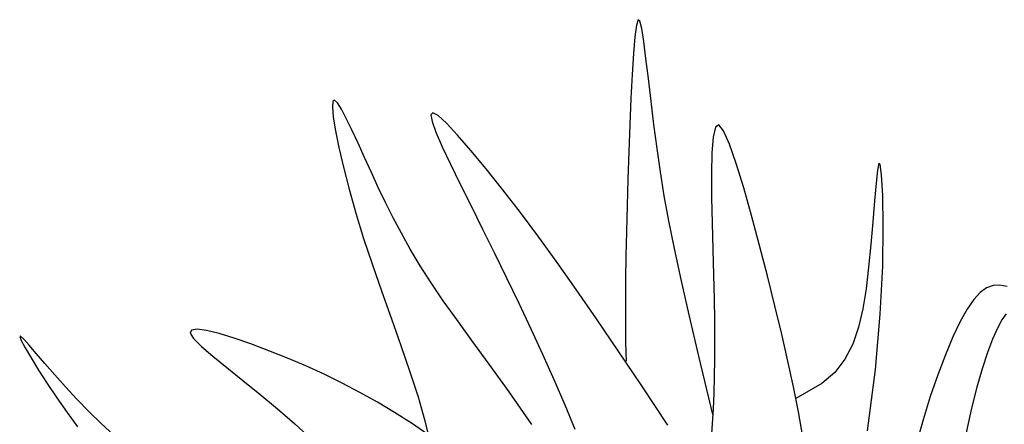
# Model space of a CAD drawing. Extents: x -88 to 4, y -53 to 50.
# Drawn here: x -42 to -42, y 14 to 14 of the extents above; entities that cross this region are included whole.
import ezdxf

# ---------------------------------------------------------------- set-up
doc = ezdxf.new("R2010")
doc.units = 0
doc.header["$MEASUREMENT"] = 0
doc.layers.get('0').update_dxf_attribs({"linetype": 'CONTINUOUS'})
doc.layers.add('HATCH', color=250, linetype='CONTINUOUS')

# ---------------------------------------------------------------- blocks, each defined once
blk = doc.blocks.new('Arbol alzado 023')
at = {"color": 78}
for points in [[(-0.16292, 0.43837), (-0.1539, 0.47616), (-0.1477, 0.50268), (-0.14252, 0.5256), (-0.13821, 0.5456), (-0.13464, 0.56336), (-0.13166, 0.57956), (-0.12915, 0.59489), (-0.12694, 0.61002), (-0.12493, 0.62542), (-0.12309, 0.64067), (-0.12139, 0.65513), (-0.11983, 0.66815), (-0.11839, 0.6791), (-0.11707, 0.68734), (-0.11584, 0.69222), (-0.11469, 0.69311), (-0.11362, 0.68959), (-0.11263, 0.68208), (-0.1117, 0.67126), (-0.11085, 0.65776), (-0.11006, 0.64225), (-0.10936, 0.62538), (-0.10872, 0.60781), (-0.10815, 0.59018), (-0.10766, 0.57306), (-0.10725, 0.55657), (-0.10693, 0.54075), (-0.10671, 0.52564), (-0.10659, 0.51127), (-0.10658, 0.49767), (-0.1067, 0.48488), (-0.10695, 0.47292)], [(-0.0462, 0.43199), (-0.03156, 0.45314), (-0.01875, 0.47102), (-0.00753, 0.48631), (0.00231, 0.4997), (0.01104, 0.51186), (0.01885, 0.52337), (0.02588, 0.53441), (0.03223, 0.54504), (0.038, 0.55534), (0.04329, 0.56537), (0.04821, 0.57521), (0.05286, 0.58493), (0.05734, 0.5946), (0.06173, 0.60422), (0.06595, 0.61347), (0.06991, 0.622), (0.07351, 0.62941), (0.07663, 0.63533), (0.07919, 0.63939), (0.08108, 0.6412), (0.0822, 0.6404), (0.08248, 0.63671), (0.08191, 0.63032), (0.08052, 0.62152), (0.07835, 0.61063), (0.07542, 0.59792), (0.07176, 0.58371), (0.0674, 0.56829), (0.06236, 0.55196), (0.05671, 0.535), (0.05066, 0.51768), (0.04444, 0.50024), (0.0383, 0.48295), (0.03249, 0.46604), (0.02724, 0.44978), (0.02279, 0.43442), (0.02064, 0.42539)], [(-0.13393, 0.43158), (-0.11711, 0.45689), (-0.10186, 0.47964), (-0.08787, 0.50023), (-0.07486, 0.51905), (-0.06253, 0.53649), (-0.05059, 0.55294), (-0.03884, 0.56867), (-0.02746, 0.58346), (-0.01672, 0.59696), (-0.00689, 0.60884), (0.00174, 0.61874), (0.00892, 0.62632), (0.01436, 0.63123), (0.01778, 0.63314), (0.01902, 0.63181), (0.01823, 0.62747), (0.01568, 0.62049), (0.01162, 0.6112), (0.00633, 0.59997), (0.00005, 0.58713), (-0.00694, 0.57305), (-0.0144, 0.55807), (-0.02208, 0.54251), (-0.02988, 0.52653), (-0.0377, 0.51026), (-0.04545, 0.49382), (-0.05304, 0.47734), (-0.06039, 0.46095), (-0.0674, 0.44478), (-0.07398, 0.42894)], [(-0.22113, 0.42398), (-0.21827, 0.44009), (-0.21503, 0.45632), (-0.21141, 0.47296), (-0.2074, 0.49028), (-0.20299, 0.50856), (-0.19818, 0.52788), (-0.19313, 0.54758), (-0.18799, 0.56679), (-0.18292, 0.58465), (-0.17811, 0.60029), (-0.1737, 0.61286), (-0.16988, 0.62148), (-0.1668, 0.6253), (-0.16458, 0.62374), (-0.16314, 0.61739), (-0.16235, 0.60715), (-0.16207, 0.59388), (-0.16217, 0.57849), (-0.16253, 0.56184), (-0.16301, 0.54482), (-0.16347, 0.52832), (-0.16381, 0.51305), (-0.16401, 0.49903), (-0.16408, 0.48609), (-0.16402, 0.4741), (-0.16384, 0.46289), (-0.16354, 0.45231), (-0.16313, 0.44221), (-0.16261, 0.43242), (-0.16199, 0.42283)], [(-0.26275, 0.42786), (-0.26786, 0.46756), (-0.271, 0.50319), (-0.27256, 0.53414), (-0.27295, 0.55984), (-0.27255, 0.5797), (-0.27177, 0.59314), (-0.27093, 0.59982), (-0.27008, 0.60049), (-0.2692, 0.59613), (-0.26826, 0.58773), (-0.26724, 0.57627), (-0.26612, 0.56276), (-0.26487, 0.54818), (-0.26347, 0.53352), (-0.26186, 0.51961), (-0.2598, 0.50667), (-0.25702, 0.49475), (-0.25325, 0.4839), (-0.24821, 0.47419), (-0.24164, 0.46566), (-0.23326, 0.45837), (-0.21653, 0.4488)], [(-0.3528, 0.52093), (-0.3482, 0.5219), (-0.34383, 0.52167), (-0.3396, 0.52013), (-0.33545, 0.51716), (-0.33127, 0.51262), (-0.327, 0.50642), (-0.32255, 0.49841), (-0.31787, 0.48856), (-0.31303, 0.47704), (-0.30814, 0.46411), (-0.30328, 0.45001), (-0.29857, 0.43501), (-0.2941, 0.41935)], [(-0.35213, 0.50337), (-0.34942, 0.4996), (-0.34652, 0.49425), (-0.34338, 0.48717), (-0.34007, 0.47839), (-0.33665, 0.46798), (-0.33321, 0.45603), (-0.32983, 0.4426), (-0.32657, 0.42777), (-0.32353, 0.41161), (-0.32078, 0.39418), (-0.31833, 0.37557), (-0.31598, 0.35583), (-0.31345, 0.335), (-0.31046, 0.31314), (-0.30901, 0.30424)], [(0.02087, 0.42556), (0.03149, 0.43289), (0.04235, 0.43986), (0.05345, 0.44648), (0.06475, 0.45277), (0.07624, 0.45874), (0.08788, 0.4644), (0.09966, 0.46977), (0.11155, 0.47485), (0.12346, 0.47964), (0.13504, 0.48398), (0.14588, 0.4877), (0.15555, 0.49063), (0.16365, 0.4926), (0.16974, 0.49343), (0.17342, 0.49295), (0.17427, 0.49099), (0.17202, 0.48742), (0.16701, 0.4824), (0.15974, 0.47611), (0.1507, 0.46875), (0.14038, 0.46051), (0.12927, 0.45159), (0.11787, 0.44218), (0.10666, 0.43249), (0.09605, 0.42267)], [(0.22362, 0.42507), (0.23171, 0.43268), (0.2396, 0.44042), (0.24728, 0.44831), (0.25467, 0.4563), (0.26163, 0.46412), (0.26798, 0.47143), (0.27354, 0.47791), (0.27812, 0.48321), (0.28155, 0.487), (0.28365, 0.48896), (0.28424, 0.48873), (0.2832, 0.48612), (0.28069, 0.48139), (0.27692, 0.47494), (0.27212, 0.46715), (0.2665, 0.45842), (0.26027, 0.44914), (0.25367, 0.4397), (0.24689, 0.4305)]]:
    blk.add_lwpolyline(points, dxfattribs=at)

msp = doc.modelspace()

# ---------------------------------------------------------------- block references
at = {"layer": 'HATCH', "linetype": 'Continuous', "xscale": -0.3041318033279337, "yscale": 0.3041318033279337, "zscale": 0.3041318033279337}
msp.add_blockref('Arbol alzado 023', (-42.07939, 14.24676), dxfattribs=at)

doc.saveas('drawing.dxf')
